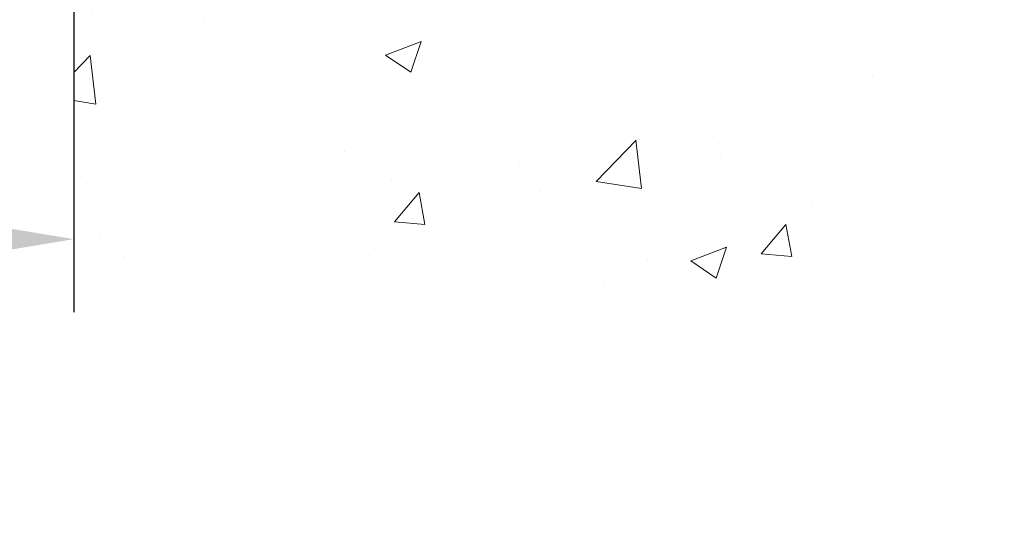
# Model space of a CAD drawing. Extents: x 13 to 3254, y -253 to 1977.
# Drawn here: x 249 to 253, y -237 to -235 of the extents above; entities that cross this region are included whole.
import ezdxf

# ---------------------------------------------------------------- set-up
doc = ezdxf.new("R2010")
doc.units = 0
doc.header["$LTSCALE"] = 5
doc.header["$MEASUREMENT"] = 0
doc.layers.get('DEFPOINTS').update_dxf_attribs({"linetype": 'CONTINUOUS'})
for name, color, linetype, lineweight in [('CONCRETE - H', 130, 'CONTINUOUS', 9), ('CONCRETE - L', 132, 'CONTINUOUS', 13), ('DIMS', 50, 'CONTINUOUS', 25), ('TEXT - 4', 241, 'CONTINUOUS', 25)]:
    doc.layers.add(name, color=color, linetype=linetype, lineweight=lineweight)
doc.styles.add('ROMANS', font='romans', dxfattribs={"width": 0.9})
doc.dimstyles.get("Standard").update_dxf_attribs({"dimtxt": 0.18, "dimasz": 0.18, "dimexe": 0.18, "dimexo": 0.0625, "dimgap": 0.09, "dimtad": 0, "dimtih": 1, "dimtoh": 1, "dimdec": 4, "dimzin": 0, "dimdsep": 46, "dimtxsty": 'Standard', "dimcen": 0.09, "dimadec": 0, "dimazin": 0, "dimtfac": 1, "dimtdec": 4, "dimtofl": 0, "dimtmove": 0, "dimatfit": 3, "dimfxl": 1, "dimtolj": 1, "dimtzin": 0, "dimarcsym": 0})
doc.dimstyles.new('STANDARD$0', dxfattribs={"dimtxt": 0.18, "dimasz": 0.18, "dimexe": 0.18, "dimexo": 0.0625, "dimgap": 0.09, "dimtad": 0, "dimtih": 1, "dimtoh": 1, "dimdec": 4, "dimzin": 0, "dimdsep": 46, "dimtxsty": 'Standard', "dimcen": 0.09, "dimadec": 0, "dimazin": 0, "dimtfac": 1, "dimtdec": 4, "dimtofl": 0, "dimtmove": 0, "dimatfit": 3, "dimfxl": 1, "dimtolj": 1, "dimtzin": 0, "dimarcsym": 0})

# ---------------------------------------------------------------- blocks, each defined once
blk = doc.blocks.new('*D33')
at = {"layer": 'DEFPOINTS', "color": 0, "transparency": 16777216}
for p in [(241.3637920071748, -233.847723903202), (249.3637935231609, -233.8477239032019), (249.3637935231609, -235.6825313393222)]:
    blk.add_point(p, dxfattribs=at)
at = {"layer": 'DIMS', "color": 0, "lineweight": -2, "transparency": 16777216}
for p, q in [((241.3637920071748, -234.157723903202), (241.3637920071748, -235.9925313393222)), ((249.3637935231609, -234.1577239032019), (249.3637935231609, -235.9925313393222)), ((241.6737920071748, -235.6825313393222), (243.8598755099647, -235.6825313393222)), ((249.0537935231609, -235.6825313393222), (247.0115421766313, -235.6825313393222))]:
    blk.add_line(p, q, dxfattribs=at)
at = {"layer": 'DIMS', "color": 0, "transparency": 16777216}
for points in [[(241.6737920071748, -235.6308646726555), (241.6737920071748, -235.7341980059888), (241.3637920071748, -235.6825313393222)], [(249.0537935231609, -235.6308646726555), (249.0537935231609, -235.7341980059888), (249.3637935231609, -235.6825313393222)]]:
    blk.add_solid(points, dxfattribs=at)
at = {"layer": 'DIMS', "color": 0, "transparency": 16777216, "insert": (245.435708843298, -235.6825313393222), "char_height": 0.31, "attachment_point": 5}
blk.add_mtext('\\A1;8 IN\\P [203.2mm]', dxfattribs=at)

msp = doc.modelspace()

# ---------------------------------------------------------------- hatches: boundary and pattern name
at = {"layer": 'CONCRETE - H'}
h = msp.add_hatch(dxfattribs=at)
h.set_pattern_fill('AR-CONC', color=256, scale=0.217)
h.set_pattern_definition([(49.99999999999999, (-1, 0), (1.556454596243635, -0.1361721329122314), [0.16275, -1.79025]), (355, (-1, 0), (-0.30109039394021, 1.632256930129026), [0.1302, -1.4322]), (100.45144446, (-0.87029545223, -0.01134767648), (1.255364197397833, 1.496084780401926), [0.1383162166399999, -1.521478383039999]), (46.18420000000002, (-1, 0.434), (2.315913687557312, -0.3591768393209761), [0.2441249999999999, -2.685374999999999]), (96.63563549, (-0.8070072633500001, 0.40406852381), (2.028216422113076, 2.113837363680775), [0.20747444214, -2.282218859199999]), (351.1841639899999, (-1, 0.434), (2.028216420768858, 2.113837362585878), [0.1953, -2.14830000217]), (21, (-0.783, 0.3255), (1.295288303097062, -0.8736829927437852), [0.16275, -1.79025]), (326.0000000000001, (-0.783, 0.3255), (0.5279942702698324, 1.573575597751671), [0.1302, -1.4322]), (71.45144474, (-0.67505930882, 0.25269308442), (1.823282557504037, 0.6998926015897878), [0.1383162123, -1.52147838304]), (37.50000000000001, (-1, 0), (0.02638688603852075, 0.7223796628139459), [0, -1.41484, 0, -1.4539, 0, -1.437625]), (7.499999999999999, (-1, 0), (0.5708608962494625, 0.8558734147847217), [0, -0.82894, 0, -1.38229, 0, -0.547925]), (327.5, (-1.48391, 0), (1.158394686494127, -0.04894407166360407), [0, -0.5425, 0, -1.6926, 0, -2.24595]), (317.5, (-1.70091, 0), (1.265513987472978, 0.2172278116611295), [0, -0.70525, 0, -1.12406, 0, -1.59495])])
edge = h.paths.add_edge_path()
edge.add_line((256.475006102795, -233.847723903182), (252.7695173067483, -233.8477239031924))
edge.add_line((252.7695173067483, -233.8477239031924), (252.7695173067507, -234.6634032455222))
edge.add_line((252.7695173067507, -234.6634032455222), (252.5039328772049, -234.5902274392245))
edge.add_line((252.5039328772049, -234.5902274392245), (252.6141846919943, -234.693671719791))
edge.add_line((252.6141846919943, -234.693671719791), (252.3020346962863, -234.6445738531107))
edge.add_line((252.3020346962863, -234.6445738531107), (252.3020346962841, -233.8477239031937))
edge.add_line((252.3020346962841, -233.8477239031937), (249.363793523161, -233.8477239032019))
edge.add_line((249.3637935231609, -233.8477239032019), (249.3637935231609, -235.8610704926439))
edge.add_spline(control_points=[(249.3637935231609, -235.8610704926439), (249.8248850160043, -235.843353998899), (250.7776135276592, -235.8009511058065), (252.6022558165756, -236.4981683576645), (253.917786384736, -234.5009173507359), (256.2580101895023, -234.9938410190838), (256.4377800089769, -234.0443476202744), (256.475006102795, -233.847723903182)], knot_values=[0, 0, 0, 0, 1.397548115903406, 2.8885623347018, 5.20680939412299, 7.352998506018304, 7.913500515762185, 7.913500515762185, 7.913500515762185, 7.913500515762185], degree=3, periodic=0)

# ---------------------------------------------------------------- linework, layer by layer
at = {"layer": 'CONCRETE - L'}
msp.add_line((249.3637935231609, -233.8477239032019), (249.3637935231609, -235.8610704926439), dxfattribs=at)

# ---------------------------------------------------------------- dimensions: what is measured, and where the dimension line sits
at = {"layer": 'DIMS'}
dim = msp.add_linear_dim(base=(249.3637935231609, -235.6825313393222), p1=(241.3637920071748, -233.847723903202), p2=(249.3637935231609, -233.8477239032019), text='<>\\P[]', dimstyle='STANDARD$0', override={"dimtxt": 0.31, "dimasz": 0.31, "dimexe": 0.31, "dimexo": 0.31, "dimgap": 0.31, "dimlunit": 5, "dimpost": ' IN', "dimfrac": 2}, dxfattribs=at)
dim.commit()
dim.dimension.update_dxf_attribs({"geometry": '*D33', "text_midpoint": (245.435708843298, -235.6825313393222), "dimtype": 160})

# ---------------------------------------------------------------- leaders
at = {"layer": 'TEXT - 4'}
msp.add_leader([(246.1681397821376, -229.5777859525452), (249.310378982754, -238.4216349712226), (249.6702769661613, -238.4216349712226)], dimstyle='Standard', override={"dimtxt": 0.7, "dimasz": 0.31, "dimexe": 0.5, "dimexo": 0.5, "dimtih": 0, "dimtoh": 0, "dimtxsty": 'ROMANS', "dimdle": 0.05, "dimclrd": 256, "dimclre": 256, "dimclrt": 256, "dimtfac": 0.3, "dimlwd": 65535, "dimlwe": 65535}, dxfattribs=at)

doc.saveas('drawing.dxf')
